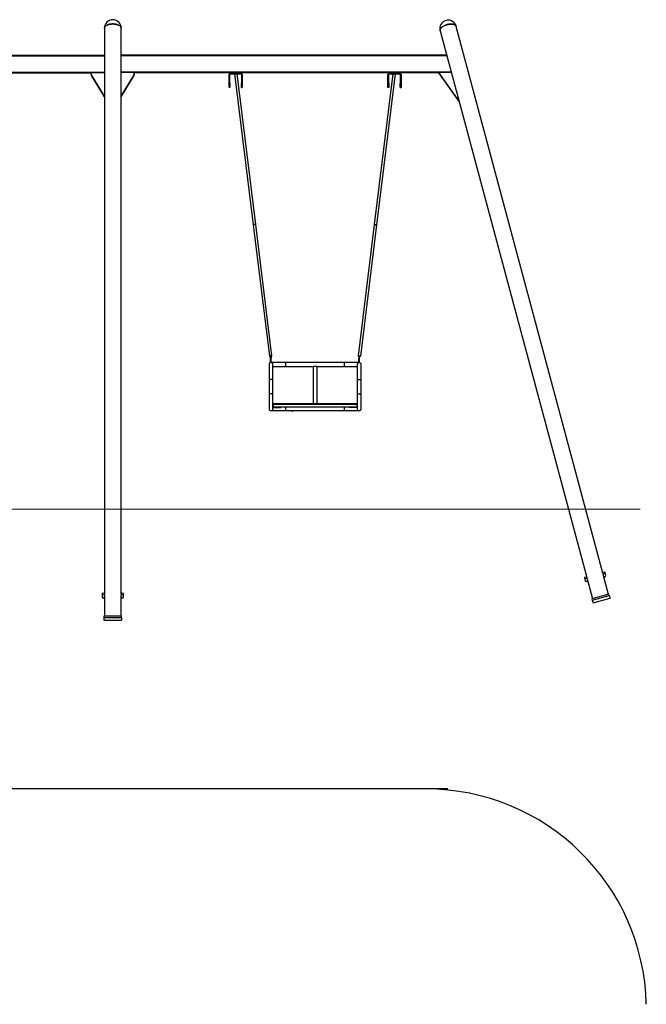
# Model space of a CAD drawing. Units: millimetres. Extents: x -7848 to -920, y -4101 to 6767.
# Drawn here: x -3762 to -920, y 2298 to 6767 of the extents above; entities that cross this region are included whole.
import ezdxf

# ---------------------------------------------------------------- set-up
doc = ezdxf.new("R2010")
doc.units = ezdxf.units.MM
doc.header["$PDSIZE"] = -1
doc.layers.add('Зона безопасности', color=5, linetype='Continuous')

msp = doc.modelspace()

# ---------------------------------------------------------------- linework, layer by layer
at = {"color": 7, "linetype": 'Continuous', "lineweight": 25}
for p, q in [((-3377.7, 6729.2), (-3377.7, 4160.2)), ((-3301.7, 4160.2), (-3301.7, 6729.2)), ((-1855.3, 6716.9), (-1190.4, 4235.5)), ((-1117, 4255.1), (-1781.9, 6736.6)), ((-5683.8, 6605.7), (-3377.7, 6605.7)), ((-1825.5, 6605.7), (-3301.7, 6605.7)), ((-5646.8, 6525.7), (-3437.2, 6525.7)), ((-3437.2, 6520.6), (-3437.2, 6527.2)), ((-3437.2, 6527.2), (-3377.7, 6527.2)), ((-3242.2, 6527.2), (-3301.7, 6527.2)), ((-3242.2, 6520.6), (-3242.2, 6527.2)), ((-2804.2, 6525.7), (-3242.2, 6525.7)), ((-2804.2, 6525.7), (-2804.2, 6521.7)), ((-2804.2, 6525.7), (-2760.2, 6525.7)), ((-2760.2, 6521.7), (-2760.2, 6525.7)), ((-2084.2, 6525.7), (-2760.2, 6525.7)), ((-2084.2, 6525.7), (-2084.2, 6521.7)), ((-2084.2, 6525.7), (-2040.2, 6525.7)), ((-2040.2, 6521.7), (-2040.2, 6525.7)), ((-1862.5, 6525.7), (-2040.2, 6525.7)), ((-1804.7, 6528), (-1862.5, 6527.8)), ((-1862.5, 6526.1), (-1862.5, 6527.8)), ((-1862.5, 6527.8), (-1769.8, 6397.7)), ((-1862.5, 6525.4), (-1862.5, 6526.1)), ((-1862.5, 6525.4), (-1768.8, 6393.9)), ((-3437.2, 6518.3), (-3437.2, 6520.6)), ((-3377.7, 6419.4), (-3436, 6516.4)), ((-3436, 6516.4), (-3436, 6514.1)), ((-3377.7, 6417.1), (-3436, 6514.1)), ((-3301.7, 6419.4), (-3243.4, 6516.4)), ((-3301.7, 6417.1), (-3243.4, 6514.1)), ((-3243.4, 6514.1), (-3243.4, 6516.4)), ((-3242.2, 6520.6), (-3242.2, 6518.3)), ((-2808.2, 6517.7), (-2812.2, 6517.7)), ((-2812.2, 6479.7), (-2812.2, 6517.7)), ((-2808.2, 6479.7), (-2808.2, 6517.7)), ((-2804.2, 6521.7), (-2760.2, 6521.7)), ((-2787, 6521.7), (-2702.8, 5835.5)), ((-2690.8, 5836.9), (-2774.9, 6521.7)), ((-2752.2, 6517.7), (-2756.2, 6517.7)), ((-2756.2, 6517.7), (-2756.2, 6479.7)), ((-2752.2, 6517.7), (-2752.2, 6479.7)), ((-2069.4, 6521.7), (-2153.5, 5836.9)), ((-2141.6, 5835.5), (-2057.3, 6521.7)), ((-2088.2, 6517.7), (-2092.2, 6517.7)), ((-2092.2, 6479.7), (-2092.2, 6517.7)), ((-2088.2, 6479.7), (-2088.2, 6517.7)), ((-2084.2, 6521.7), (-2040.2, 6521.7)), ((-2032.2, 6517.7), (-2036.2, 6517.7)), ((-2036.2, 6517.7), (-2036.2, 6479.7)), ((-2032.2, 6517.7), (-2032.2, 6479.7)), ((-2812.2, 6479.7), (-2808.2, 6479.7)), ((-2812.2, 6459.7), (-2812.2, 6479.7)), ((-2808.2, 6459.7), (-2812.2, 6459.7)), ((-2808.2, 6479.7), (-2808.2, 6459.7)), ((-2756.2, 6459.7), (-2756.2, 6479.7)), ((-2756.2, 6479.7), (-2752.2, 6479.7)), ((-2756.2, 6459.7), (-2752.2, 6459.7)), ((-2752.2, 6479.7), (-2752.2, 6459.7)), ((-2092.2, 6479.7), (-2088.2, 6479.7)), ((-2092.2, 6459.7), (-2092.2, 6479.7)), ((-2088.2, 6459.7), (-2092.2, 6459.7)), ((-2088.2, 6479.7), (-2088.2, 6459.7)), ((-2036.2, 6459.7), (-2036.2, 6479.7)), ((-2036.2, 6479.7), (-2032.2, 6479.7)), ((-2036.2, 6459.7), (-2032.2, 6459.7)), ((-2032.2, 6479.7), (-2032.2, 6459.7)), ((-2696.7, 5836.2), (-2702.8, 5835.5)), ((-2702.8, 5835.5), (-2629.6, 5239.9)), ((-2690.8, 5836.9), (-2696.7, 5836.2)), ((-2617.7, 5241.4), (-2690.8, 5836.9)), ((-2153.5, 5836.9), (-2226.6, 5241.4)), ((-2214.7, 5239.9), (-2141.6, 5835.5)), ((-2153.5, 5836.9), (-2147.7, 5836.2)), ((-2147.7, 5836.2), (-2141.6, 5835.5)), ((-2623.7, 5240.7), (-2620.7, 5240.7)), ((-2623.7, 5230.7), (-2623.7, 5240.7)), ((-2620.7, 5230.7), (-2623.7, 5230.7)), ((-2623.7, 5210.7), (-2623.7, 5230.7)), ((-2620.7, 5240.7), (-2620.7, 5230.7)), ((-2620.7, 5210.7), (-2620.7, 5230.7)), ((-2220.7, 5240.7), (-2223.7, 5240.7)), ((-2223.7, 5240.7), (-2223.7, 5230.7)), ((-2223.7, 5230.7), (-2220.7, 5230.7)), ((-2223.7, 5210.7), (-2223.7, 5230.7)), ((-2220.7, 5230.7), (-2220.7, 5240.7)), ((-2220.7, 5210.7), (-2220.7, 5230.7)), ((-2631.2, 5201.7), (-2631.2, 5134.7)), ((-2623.7, 5210.7), (-2620.7, 5210.7)), ((-2555.2, 5210.7), (-2620.7, 5210.7)), ((-2613.2, 5134.7), (-2613.2, 5201.7)), ((-2613.2, 5192.7), (-2555.2, 5192.7)), ((-2289.2, 5210.7), (-2555.2, 5210.7)), ((-2555.2, 5192.7), (-2431.2, 5192.7)), ((-2431.2, 5192.7), (-2431.2, 5025.7)), ((-2413.2, 5192.7), (-2431.2, 5192.7)), ((-2413.2, 5192.7), (-2289.2, 5192.7)), ((-2413.2, 5025.7), (-2413.2, 5192.7)), ((-2223.7, 5210.7), (-2289.2, 5210.7)), ((-2289.2, 5192.7), (-2231.2, 5192.7)), ((-2231.2, 5201.7), (-2231.2, 5134.7)), ((-2220.7, 5210.7), (-2223.7, 5210.7)), ((-2213.2, 5134.7), (-2213.2, 5201.7)), ((-2631.2, 5134.7), (-2631.2, 5068.7)), ((-2613.2, 5068.7), (-2613.2, 5134.7)), ((-2231.2, 5134.7), (-2231.2, 5068.7)), ((-2213.2, 5068.7), (-2213.2, 5134.7)), ((-2631.2, 5068.7), (-2631.2, 5001.7)), ((-2613.2, 5001.7), (-2613.2, 5068.7)), ((-2231.2, 5068.7), (-2231.2, 5001.7)), ((-2213.2, 5001.7), (-2213.2, 5068.7)), ((-2613.2, 5025.7), (-2611.3, 5025.7)), ((-2612.6, 5010.7), (-2613.2, 5010.7)), ((-2613.2, 5007.7), (-2587.6, 5007.7)), ((-2612.6, 5020.7), (-2612.6, 5010.7)), ((-2231.8, 5020.7), (-2612.6, 5020.7)), ((-2612.6, 5010.7), (-2231.8, 5010.7)), ((-2611.3, 5025.7), (-2233.1, 5025.7)), ((-2587.6, 5007.7), (-2587.6, 5010.7)), ((-2587.6, 5007.7), (-2577.2, 5007.7)), ((-2577.2, 5007.7), (-2577.2, 5010.7)), ((-2267.2, 5010.7), (-2267.2, 5007.7)), ((-2256.7, 5007.7), (-2267.2, 5007.7)), ((-2256.7, 5007.7), (-2256.7, 5010.7)), ((-2231.2, 5007.7), (-2256.7, 5007.7)), ((-2233.1, 5025.7), (-2231.2, 5025.7)), ((-2231.8, 5010.7), (-2231.8, 5020.7)), ((-2231.2, 5010.7), (-2231.8, 5010.7)), ((-2622.2, 4992.7), (-2555.2, 4992.7)), ((-2555.2, 4992.7), (-2289.2, 4992.7)), ((-2289.2, 4992.7), (-2222.2, 4992.7)), ((-1117, 4255.1), (-1115.3, 4248.7)), ((-1091.2, 4158.9), (-1115.3, 4248.7)), ((-1104, 4245), (-1107.4, 4257.7)), ((-1200.1, 4232.9), (-1196.7, 4220.2)), ((-1188.7, 4229), (-1190.4, 4235.5)), ((-1188.7, 4229), (-1164.6, 4139.2)), ((-3387.7, 4160.2), (-3387.7, 4147.1)), ((-3377.7, 4153.6), (-3377.7, 4160.2)), ((-3301.7, 4160.2), (-3301.7, 4153.6)), ((-3291.7, 4147.1), (-3291.7, 4160.2)), ((-1089.3, 4159.4), (-1166.6, 4138.7)), ((-1087.8, 4153.6), (-1089.3, 4159.4)), ((-3377.7, 4153.6), (-3377.7, 4060.6)), ((-3301.7, 4060.6), (-3301.7, 4153.6)), ((-1166.6, 4138.7), (-1165, 4132.9)), ((-1165, 4132.9), (-1087.8, 4153.6)), ((-1165, 4132.9), (-1161.6, 4120.3)), ((-1161.6, 4120.3), (-1084.4, 4141)), ((-1087.8, 4153.6), (-1084.4, 4141)), ((-3379.7, 4060.6), (-3379.7, 4054.6)), ((-3299.7, 4060.6), (-3379.7, 4060.6)), ((-3379.7, 4054.6), (-3299.7, 4054.6)), ((-3379.7, 4054.6), (-3379.7, 4041.5)), ((-3379.7, 4041.5), (-3299.7, 4041.5)), ((-3299.7, 4054.6), (-3299.7, 4060.6)), ((-3299.7, 4054.6), (-3299.7, 4041.5))]:
    msp.add_line(p, q, dxfattribs=at)
at = {"color": 8, "linetype": 'Continuous', "lineweight": 25}
for p, q in [((-5684.6, 6602.7), (-3377.7, 6602.7)), ((-1824.7, 6602.7), (-3301.7, 6602.7)), ((-5704.4, 6528.7), (-3377.7, 6528.7)), ((-1804.9, 6528.7), (-3301.7, 6528.7)), ((-2555.2, 5201.7), (-2555.2, 5210.7)), ((-2555.2, 5192.7), (-2555.2, 5201.7)), ((-2289.2, 5201.7), (-2289.2, 5210.7)), ((-2289.2, 5192.7), (-2289.2, 5201.7)), ((-2613.2, 5134.7), (-2631.2, 5134.7)), ((-2231.2, 5134.7), (-2213.2, 5134.7)), ((-2613.2, 5068.7), (-2631.2, 5068.7)), ((-2231.2, 5068.7), (-2213.2, 5068.7)), ((-2612.6, 5020.7), (-2613.2, 5020.7)), ((-2555.2, 5001.7), (-2555.2, 5010.7)), ((-2289.2, 5001.7), (-2289.2, 5010.7)), ((-2231.2, 5020.7), (-2231.8, 5020.7)), ((-2555.2, 4992.7), (-2555.2, 5001.7)), ((-2289.2, 4992.7), (-2289.2, 5001.7))]:
    msp.add_line(p, q, dxfattribs=at)
at = {"color": 7, "linetype": 'Continuous', "lineweight": 18}
msp.add_line((-6515, 4545), (-947.1, 4545), dxfattribs=at)
at = {"color": 7, "linetype": 'Continuous', "lineweight": 25, "flags": 128}
for points in [[(-3377.7, 6729.2), (-3377.6, 6730.6), (-3377.1, 6732.3), (-3376.3, 6734.1), (-3375.2, 6735.8), (-3373.7, 6737.5), (-3372, 6739), (-3369.9, 6740.5), (-3367.5, 6741.9), (-3364.9, 6743.1), (-3362, 6744.3), (-3358.9, 6745.3), (-3355.7, 6746.1), (-3352.3, 6746.8), (-3348.8, 6747.3), (-3345.2, 6747.6), (-3341.5, 6747.8), (-3337.8, 6747.8), (-3334.2, 6747.6), (-3330.6, 6747.3), (-3327.1, 6746.8), (-3323.7, 6746.1), (-3320.4, 6745.3), (-3317.3, 6744.3), (-3314.5, 6743.1), (-3311.9, 6741.9), (-3309.5, 6740.5), (-3307.4, 6739), (-3305.6, 6737.5), (-3304.2, 6735.8), (-3303, 6734.1), (-3302.2, 6732.3), (-3301.8, 6730.6), (-3301.7, 6729.2)], [(-3339.7, 6747.8), (-3343.3, 6747.7), (-3347, 6747.5), (-3350.5, 6747), (-3354, 6746.5), (-3357.3, 6745.7), (-3360.5, 6744.8), (-3363.5, 6743.7), (-3366.2, 6742.5), (-3368.7, 6741.2), (-3371, 6739.8), (-3372.9, 6738.3), (-3374.5, 6736.6), (-3375.8, 6735), (-3376.8, 6733.2), (-3377.4, 6731.5), (-3377.7, 6729.7), (-3377.7, 6729.2)], [(-3301.7, 6729.2), (-3301.7, 6729.7), (-3302, 6731.5), (-3302.6, 6733.2), (-3303.5, 6735), (-3304.8, 6736.6), (-3306.5, 6738.3), (-3308.4, 6739.8), (-3310.6, 6741.2), (-3313.1, 6742.5), (-3315.9, 6743.7), (-3318.9, 6744.8), (-3322, 6745.7), (-3325.4, 6746.5), (-3328.8, 6747), (-3332.4, 6747.5), (-3336, 6747.7), (-3339.7, 6747.8)], [(-1855.3, 6716.9), (-1855.6, 6718.3), (-1855.6, 6720.1), (-1855.3, 6722), (-1854.7, 6723.9), (-1853.7, 6725.9), (-1852.4, 6727.9), (-1850.7, 6729.9), (-1848.8, 6731.8), (-1846.6, 6733.7), (-1844.1, 6735.5), (-1841.4, 6737.3), (-1838.5, 6738.9), (-1835.4, 6740.4), (-1832.1, 6741.9), (-1828.7, 6743.1), (-1825.2, 6744.2), (-1821.7, 6745.2), (-1818.1, 6746), (-1814.5, 6746.6), (-1811, 6747), (-1807.5, 6747.2), (-1804.2, 6747.2), (-1801, 6747.1), (-1797.9, 6746.7), (-1795, 6746.2), (-1792.4, 6745.5), (-1790, 6744.6), (-1787.9, 6743.5), (-1786, 6742.3), (-1784.5, 6741), (-1783.3, 6739.5), (-1782.4, 6737.9), (-1781.9, 6736.6)], [(-1823.4, 6744.7), (-1827, 6743.7), (-1830.4, 6742.5), (-1833.7, 6741.2), (-1836.9, 6739.7), (-1840, 6738.1), (-1842.8, 6736.4), (-1845.4, 6734.6), (-1847.7, 6732.7), (-1849.8, 6730.8), (-1851.6, 6728.9), (-1853.1, 6726.9), (-1854.2, 6724.9), (-1855, 6723), (-1855.5, 6721), (-1855.6, 6719.2), (-1855.4, 6717.4), (-1855.3, 6716.9)], [(-1781.9, 6736.6), (-1782.1, 6737), (-1782.8, 6738.7), (-1783.8, 6740.2), (-1785.2, 6741.7), (-1786.9, 6743), (-1788.9, 6744.1), (-1791.2, 6745.1), (-1793.7, 6745.9), (-1796.4, 6746.5), (-1799.4, 6746.9), (-1802.5, 6747.2), (-1805.8, 6747.2), (-1809.3, 6747.1), (-1812.8, 6746.8), (-1816.3, 6746.3), (-1819.9, 6745.6), (-1823.4, 6744.7)], [(-2696.8, 5837.2), (-2698.3, 5837), (-2699.7, 5836.7), (-2700.9, 5836.4), (-2701.8, 5836.1), (-2702.5, 5835.8), (-2702.7, 5835.5), (-2702.8, 5835.5)], [(-2690.8, 5836.9), (-2690.9, 5837), (-2691.1, 5837.2), (-2691.8, 5837.3), (-2692.7, 5837.4), (-2693.9, 5837.4), (-2695.3, 5837.3), (-2696.8, 5837.2)], [(-2153.5, 5836.9), (-2153.5, 5837), (-2153.2, 5837.2), (-2152.6, 5837.3), (-2151.6, 5837.4), (-2150.4, 5837.4), (-2149, 5837.3), (-2147.6, 5837.2)], [(-2147.6, 5837.2), (-2146.1, 5837), (-2144.7, 5836.7), (-2143.5, 5836.4), (-2142.5, 5836.1), (-2141.9, 5835.8), (-2141.6, 5835.5), (-2141.6, 5835.5)], [(-2623.7, 5241.6), (-2625.2, 5241.4), (-2626.6, 5241.2), (-2627.8, 5240.9), (-2628.7, 5240.6), (-2629.3, 5240.3), (-2629.6, 5240), (-2629.5, 5239.8), (-2629.1, 5239.6), (-2628.3, 5239.5), (-2627.2, 5239.4), (-2625.9, 5239.5), (-2624.4, 5239.6), (-2623.7, 5239.7)], [(-2620.7, 5240.2), (-2620.2, 5240.3), (-2619.1, 5240.6), (-2618.3, 5240.9), (-2617.8, 5241.2), (-2617.7, 5241.4), (-2618, 5241.6), (-2618.7, 5241.8), (-2619.6, 5241.9), (-2620.8, 5241.9), (-2622.2, 5241.8), (-2623.7, 5241.6)], [(-2223.7, 5240.2), (-2224.2, 5240.3), (-2225.3, 5240.6), (-2226.1, 5240.9), (-2226.5, 5241.2), (-2226.6, 5241.4), (-2226.3, 5241.6), (-2225.7, 5241.8), (-2224.8, 5241.9), (-2223.6, 5241.9), (-2222.2, 5241.8), (-2220.7, 5241.6)], [(-2220.7, 5241.6), (-2219.2, 5241.4), (-2217.8, 5241.2), (-2216.6, 5240.9), (-2215.7, 5240.6), (-2215, 5240.3), (-2214.7, 5240), (-2214.8, 5239.8), (-2215.3, 5239.6), (-2216.1, 5239.5), (-2217.2, 5239.4), (-2218.5, 5239.5), (-2219.9, 5239.6), (-2220.7, 5239.7)], [(-2611.3, 5025.7), (-2611.6, 5025.6), (-2611.8, 5025.3), (-2612, 5024.8), (-2612.2, 5024.2), (-2612.4, 5023.4), (-2612.5, 5022.6), (-2612.6, 5021.6), (-2612.6, 5020.7)], [(-2233.1, 5025.7), (-2232.8, 5025.6), (-2232.6, 5025.3), (-2232.3, 5024.8), (-2232.2, 5024.2), (-2232, 5023.4), (-2231.9, 5022.6), (-2231.8, 5021.6), (-2231.8, 5020.7)]]:
    msp.add_lwpolyline(points, dxfattribs=at)
at = {"color": 7, "linetype": 'Continuous', "lineweight": 25}
for centre in [(-1112.2, 4256.4), (-1195.3, 4234.1), (-3382.7, 4160.2), (-3296.7, 4160.2)]:
    msp.add_circle(centre, 4.99, dxfattribs=at)
for centre, radius, start, end in [((-3339.7, 6729.2), 38, 90, 180), ((-3339.7, 6729.2), 38, 0, 90), ((-1818.6, 6726.8), 38, 105, 195), ((-1818.6, 6726.8), 38, 15, 105), ((-2804.2, 6517.7), 8, 90, 180), ((-2760.2, 6517.7), 8, 0, 90), ((-2084.2, 6517.7), 8, 90, 180), ((-2040.2, 6517.7), 8, 0, 90), ((-3429.1, 6520.6), 8.09, 180.1904, 211.2901), ((-3429.1, 6518.3), 8.09, 180.1904, 211.2901), ((-3250.3, 6520.6), 8.09, 328.7099, 359.8096), ((-3250.3, 6518.3), 8.09, 328.7099, 359.8096), ((-2804.2, 6517.7), 4, 90, 180), ((-2760.2, 6517.7), 4, 0, 90), ((-2084.2, 6517.7), 4, 90, 180), ((-2040.2, 6517.7), 4, 0, 90), ((-2622.2, 5201.7), 9, 0, 180), ((-2222.2, 5201.7), 9, 0, 180), ((-2622.2, 5001.7), 9, 180, 0), ((-2222.2, 5001.7), 9, 180, 0), ((-1191.9, 4221.5), 5, 195.1573, 14.8427), ((-1108.8, 4243.8), 5, 195.1573, 14.8427), ((-3382.7, 4147.1), 5, 180.1573, 359.8427), ((-3296.7, 4147.1), 5, 180.1573, 359.8427)]:
    msp.add_arc(centre, radius, start, end, dxfattribs=at)
at = {"color": 7, "linetype": 'Continuous', "lineweight": 0}
for p in [(-2526, 4989.4), (-1194.7, 4545)]:
    msp.add_point(p, dxfattribs=at)
at = {"layer": 'Зона безопасности'}
msp.add_line((-1819.8, 3275.5), (-5688, 3275.5), dxfattribs=at)
msp.add_arc((-1919.8, 2275.5), 1000, 1.3022, 90, dxfattribs=at)

doc.saveas('drawing.dxf')
